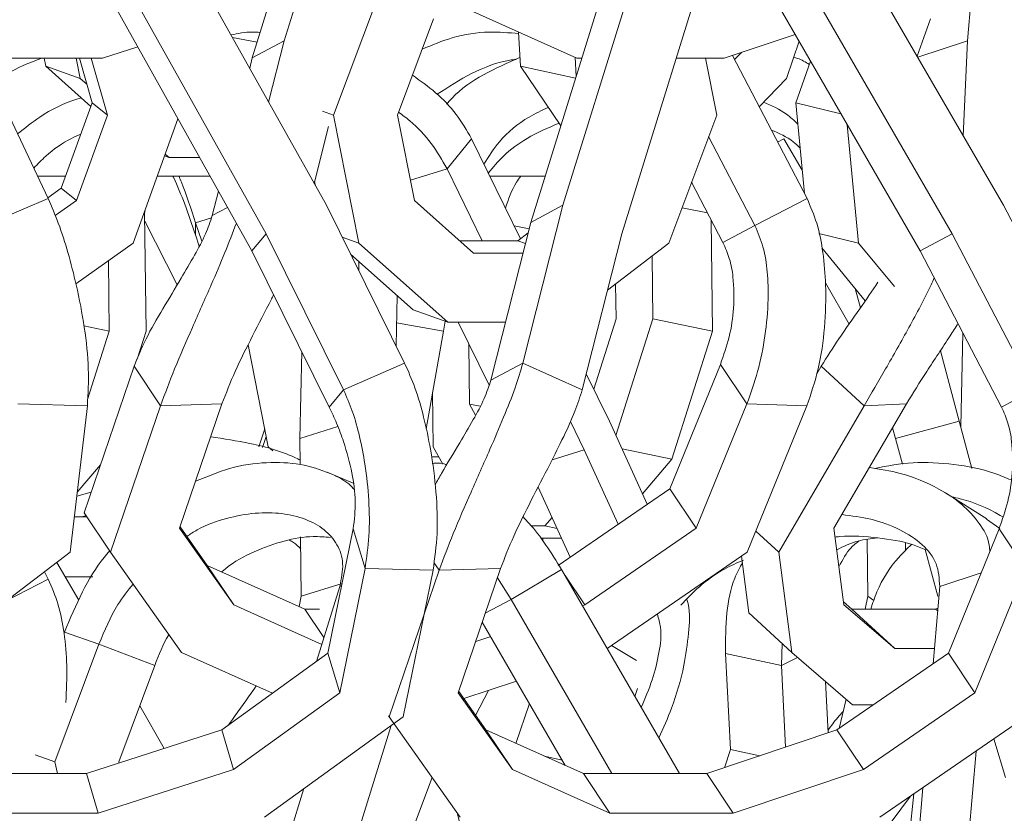
# Model space of a CAD drawing. Units: millimetres. Extents: x 10 to 287, y 10 to 410.
# Drawn here: x 149 to 157, y 333 to 340 of the extents above; entities that cross this region are included whole.
import ezdxf

# ---------------------------------------------------------------- set-up
doc = ezdxf.new("R2010")
doc.units = ezdxf.units.MM
doc.layers.add('FORMAT', color=7, linetype='Continuous')
doc.styles.add('SLDTEXTSTYLE0', font='TXT', dxfattribs={"width": 0.75})
doc.styles.add('SLDTEXTSTYLE1', font='TXT', dxfattribs={"width": 0.666667})
doc.dimstyles.new('SLDDIMSTYLE0', dxfattribs={"dimtxt": 3.5, "dimasz": 3.302, "dimexe": 0, "dimexo": 0.0625, "dimgap": 0.875, "dimtad": 1, "dimlfac": 12, "dimrnd": 1e-09, "dimzin": 12, "dimdsep": 46, "dimtxsty": 'SLDTEXTSTYLE0', "dimsah": 1, "dimcen": 0.09, "dimadec": 0, "dimazin": 3, "dimtfac": 1, "dimtmove": 0, "dimatfit": 0, "dimfxl": 0, "dimfrac": 2, "dimtolj": 1, "dimtzin": 12, "dimarcsym": 0})

# ---------------------------------------------------------------- blocks, each defined once
blk = doc.blocks.new('_D')
at = {"layer": 'FORMAT'}
for p, q in [((180.0779, 355.5895), (180.0779, 361.9395)), ((161.4269, 355.5895), (181.0779, 355.5895)), ((180.0779, 355.5895), (180.0779, 320.9231)), ((151.7163, 320.9231), (181.0779, 320.9231)), ((180.0779, 320.9231), (180.0779, 314.5731))]:
    blk.add_line(p, q, dxfattribs=at)
for points in [[(180.0779, 355.5895), (180.5859, 358.8915), (179.5699, 358.8915)], [(180.0779, 320.9231), (179.5699, 317.6211), (180.5859, 317.6211)]]:
    blk.add_solid(points, dxfattribs=at)
at = {"layer": 'FORMAT', "char_height": 3.5, "attachment_point": 1, "rotation": 90}
for s, insert, style in [('mm / 16 "', (175.5662, 333.1052, 3.1085), 'SLDTEXTSTYLE1'), ('400', (175.5662, 321.1906, 3.1085), 'SLDTEXTSTYLE0')]:
    blk.add_mtext(s, dxfattribs=dict(at, insert=insert, style=style))

msp = doc.modelspace()

# ---------------------------------------------------------------- linework, layer by layer
at = {"color": 7, "linetype": 'Continuous', "lineweight": 15}
for p, q in [((150.49884, 340.67993), (151.81311, 338.32899)), ((154.50897, 340.67993), (153.78099, 338.32899)), ((156.08753, 340.67993), (157.44544, 338.32899)), ((154.24334, 340.53759), (153.51536, 338.18664)), ((157.21193, 340.45996), (157.14772, 339.69841)), ((150.00401, 340.43005), (151.31105, 338.09205)), ((154.99523, 340.43005), (154.27126, 338.09205)), ((155.66822, 340.43005), (157.01865, 338.09205)), ((149.8858, 340.28769), (151.19283, 337.9497)), ((155.40259, 340.28769), (156.75302, 337.9497)), ((151.62575, 340.22486), (151.46273, 339.69841)), ((151.87369, 339.08001), (152.23875, 340.05639)), ((151.34032, 340.01856), (151.1971, 339.55607)), ((152.92693, 339.98771), (153.89763, 339.55371)), ((152.40487, 339.08001), (152.70356, 339.87887)), ((156.72945, 339.56858), (156.83918, 339.87887)), ((151.03318, 339.7241), (151.2373, 339.68589)), ((153.4273, 339.48561), (153.41269, 339.77053)), ((155.71259, 339.75099), (155.12388, 339.55371)), ((150.24332, 339.64816), (149.95007, 339.55371)), ((151.1971, 339.55607), (151.46273, 339.69841)), ((151.46273, 339.69841), (151.33309, 339.18763)), ((155.64206, 339.38432), (155.746, 339.69315)), ((156.73366, 339.56128), (157.14772, 339.69841)), ((157.14772, 339.69841), (157.11103, 338.90795)), ((148.861, 339.55371), (149.95007, 339.55371)), ((148.94539, 339.55371), (149.49824, 338.3857)), ((149.47863, 339.48561), (149.46518, 339.55371)), ((149.76587, 339.38432), (149.7324, 339.55371)), ((149.86355, 339.18131), (149.75837, 339.55371)), ((149.99138, 339.08001), (149.8576, 339.55371)), ((151.1971, 339.55607), (151.17525, 339.46997)), ((153.89123, 339.40048), (153.88304, 339.56024)), ((153.89763, 339.55371), (153.93868, 339.55371)), ((154.72387, 339.55371), (155.12388, 339.55371)), ((155.06077, 339.08001), (154.96718, 339.55371)), ((155.19095, 339.57619), (155.81209, 338.3857)), ((155.20948, 339.54068), (155.2689, 339.60231)), ((149.76587, 339.38432), (149.47863, 339.48561)), ((149.85298, 339.15204), (149.47863, 339.48561)), ((153.8866, 339.38551), (153.4273, 339.48561)), ((153.76401, 338.98961), (153.4273, 339.48561)), ((155.71835, 339.18131), (155.84113, 339.52846)), ((149.81978, 339.33627), (149.76587, 339.38432)), ((155.41431, 339.1481), (155.64206, 339.38432)), ((149.60728, 338.47122), (149.86355, 339.18131)), ((149.99138, 339.08001), (149.86355, 339.18131)), ((156.0938, 339.091), (155.71835, 339.18131)), ((155.79004, 338.42798), (155.71835, 339.18131)), ((149.73511, 338.36993), (149.99138, 339.08001)), ((151.87369, 339.08001), (151.77983, 339.11312)), ((152.08413, 338.01489), (151.87369, 339.08001)), ((152.54516, 338.36993), (152.40487, 339.08001)), ((154.66252, 338.01489), (155.06077, 339.08001)), ((150.20495, 338.01489), (150.57821, 339.04913)), ((151.83159, 338.98309), (151.71164, 338.51049)), ((156.24082, 338.01489), (156.14723, 338.99851)), ((154.99341, 338.89988), (155.37839, 338.16202)), ((152.81704, 338.63281), (153.02047, 338.88269)), ((153.02047, 338.88269), (153.42777, 338.04837)), ((155.62026, 338.88269), (155.77172, 338.62048)), ((150.5046, 338.72603), (150.46646, 338.73948)), ((150.5046, 338.72603), (150.47207, 338.75503)), ((150.75883, 338.72603), (150.5046, 338.72603)), ((149.41089, 338.57026), (149.64302, 338.57026)), ((150.40538, 338.57026), (150.84592, 338.57026)), ((152.81704, 338.63281), (153.11016, 338.03237)), ((153.17299, 338.57026), (153.63415, 338.57026)), ((151.72301, 338.49016), (151.71577, 338.52677)), ((154.85152, 338.52037), (155.11276, 338.01967)), ((149.4955, 338.39149), (149.60728, 338.47122)), ((149.73511, 338.36993), (149.60728, 338.47122)), ((150.91537, 338.44602), (150.86393, 338.24335)), ((149.49824, 338.3857), (148.97204, 338.16202)), ((149.55716, 338.24299), (149.73511, 338.36993)), ((151.81311, 338.32899), (152.46443, 337.01627)), ((153.03765, 337.93108), (152.54516, 338.36993)), ((153.78099, 338.32899), (153.44782, 337.01627)), ((153.51536, 338.18664), (153.78099, 338.32899)), ((155.81209, 338.3857), (155.37839, 338.16202)), ((157.44544, 338.32899), (158.13035, 337.01627)), ((150.30461, 338.29104), (150.30142, 338.25915)), ((150.31339, 337.28279), (150.30142, 338.25915)), ((150.3022, 338.19543), (150.57276, 337.66726)), ((150.77623, 338.02964), (150.72566, 338.18292)), ((150.72566, 338.08163), (150.72566, 338.18292)), ((153.51536, 338.18664), (153.18219, 336.87392)), ((155.02698, 337.28279), (155.01566, 338.20578)), ((155.11276, 338.01967), (155.37839, 338.16202)), ((150.75591, 337.98994), (150.72566, 338.08163)), ((151.19283, 337.9497), (151.31105, 338.09205)), ((151.31105, 338.09205), (151.95579, 336.7926)), ((153.40699, 338.03237), (153.49302, 338.09862)), ((154.27126, 338.09205), (153.94146, 336.7926)), ((156.24082, 338.01489), (155.91033, 338.09438)), ((156.75302, 337.9497), (157.01865, 338.09205)), ((157.01865, 338.09205), (157.69665, 336.7926)), ((149.72986, 337.67598), (150.20495, 338.01489)), ((152.08413, 338.01489), (151.94453, 338.06412)), ((152.82286, 337.35661), (152.08413, 338.01489)), ((153.40699, 338.03237), (152.92398, 338.03237)), ((153.47052, 338.00996), (153.40699, 338.03237)), ((154.15187, 337.62164), (154.66252, 338.01489)), ((156.53866, 337.65228), (156.24082, 338.01489)), ((151.19283, 337.9497), (151.83758, 336.65024)), ((152.53562, 337.45789), (152.01523, 337.92163)), ((153.4505, 337.93108), (153.03765, 337.93108)), ((154.52947, 337.38407), (154.52305, 337.90748)), ((156.29707, 337.535), (155.93534, 337.9754)), ((156.75302, 337.9497), (157.43102, 336.65024)), ((150.00671, 337.28279), (149.99953, 337.86835)), ((152.08446, 337.85993), (152.08267, 337.78569)), ((154.22279, 337.38407), (154.21924, 337.67352)), ((155.96543, 337.68288), (156.16295, 337.34092)), ((152.40304, 337.57604), (152.39303, 337.16018)), ((156.21323, 337.63707), (156.25658, 337.47531)), ((152.82286, 337.35661), (152.53562, 337.45789)), ((152.78684, 337.28279), (152.39763, 337.35141)), ((152.78684, 337.28279), (152.8012, 337.36425)), ((153.3047, 337.35661), (152.82286, 337.35661)), ((152.91048, 337.35661), (153.16665, 336.83185)), ((154.03723, 336.79993), (154.22279, 337.38407)), ((154.22152, 336.41468), (154.52947, 337.38407)), ((155.02698, 337.28279), (154.52947, 337.38407)), ((150.00671, 337.28279), (149.79624, 337.32563)), ((149.82599, 336.71388), (150.00671, 337.28279)), ((150.23914, 337.04906), (150.31339, 337.28279)), ((152.64315, 336.46789), (152.78684, 337.28279)), ((154.68862, 336.21765), (155.02698, 337.28279)), ((157.10919, 337.26707), (157.09044, 336.48834)), ((151.32963, 336.31895), (151.16221, 337.16635)), ((153.00479, 336.67399), (152.99864, 337.17601)), ((151.60973, 337.10945), (151.5924, 336.3894)), ((156.92142, 337.11912), (157.0788, 336.53175)), ((152.46443, 337.01627), (151.95579, 336.7926)), ((153.18219, 336.87392), (153.44782, 337.01627)), ((153.44782, 337.01627), (153.94146, 336.7926)), ((155.09157, 337.00506), (154.67053, 335.97042)), ((155.31183, 336.67575), (155.09157, 337.00506)), ((150.21344, 336.99073), (149.79799, 335.77099)), ((150.43369, 336.66142), (150.21344, 336.99073)), ((153.97544, 336.9265), (154.16815, 336.53175)), ((155.93097, 336.99073), (155.89033, 336.92094)), ((156.28735, 336.66142), (155.93097, 336.99073)), ((151.83758, 336.65024), (151.95579, 336.7926)), ((152.70247, 336.31895), (152.69691, 336.77277)), ((157.43102, 336.65024), (157.69665, 336.7926)), ((149.24586, 336.67575), (149.8246, 336.66142)), ((150.94399, 336.67575), (150.43369, 336.66142)), ((150.94399, 336.67575), (150.59159, 335.64111)), ((155.31183, 336.67575), (154.89078, 335.64111)), ((155.31183, 336.67575), (155.81141, 336.66142)), ((156.63873, 336.67575), (156.0363, 335.64111)), ((156.63873, 336.67575), (156.28735, 336.66142)), ((149.8246, 336.66142), (149.68283, 335.44169)), ((150.43369, 336.66142), (150.01825, 335.44169)), ((153.05473, 336.58255), (153.00479, 336.67399)), ((153.09241, 336.65615), (153.00479, 336.67399)), ((155.81141, 336.66142), (155.31505, 335.44169)), ((156.28735, 336.66142), (155.57714, 335.44169)), ((153.84331, 336.53056), (153.9584, 336.29482)), ((154.16815, 336.53175), (154.48288, 335.84146)), ((156.54755, 336.3894), (157.0788, 336.53175)), ((157.0788, 336.53175), (157.18411, 336.13874)), ((151.25116, 336.31895), (151.30024, 336.46771)), ((151.5924, 336.3894), (151.90909, 336.48738)), ((156.52374, 336.47825), (156.54755, 336.3894)), ((151.28266, 336.31312), (151.31276, 336.40435)), ((151.5924, 336.3894), (151.59417, 336.17176)), ((156.54755, 336.3894), (156.60536, 336.17364)), ((151.36679, 336.28583), (151.32963, 336.31895)), ((152.78175, 336.17377), (152.70247, 336.31895)), ((153.69121, 336.21215), (153.9584, 336.29482)), ((153.9584, 336.29482), (154.24092, 335.67517)), ((154.68862, 336.21765), (154.27275, 336.30233)), ((152.6873, 336.23513), (152.74824, 336.23513)), ((154.44292, 335.9291), (154.68862, 336.21765)), ((149.74109, 335.94291), (149.93351, 336.16889)), ((152.03544, 336.01558), (151.81924, 336.10809)), ((149.85644, 335.94261), (149.73699, 335.90767)), ((153.57488, 335.98453), (153.84119, 335.40044)), ((154.67053, 335.97042), (153.74238, 335.33254)), ((154.89078, 335.64111), (154.67053, 335.97042)), ((157.3087, 335.72116), (156.97341, 335.93034)), ((149.8221, 335.73692), (149.71714, 335.73692)), ((149.77954, 335.73692), (149.81535, 335.74647)), ((150.01825, 335.44169), (149.79799, 335.77099)), ((153.63057, 335.66066), (153.69047, 335.73101)), ((157.30596, 335.71801), (157.41633, 335.64069)), ((150.59159, 335.64111), (151.04288, 335.00323)), ((150.59573, 335.65325), (150.82263, 335.33254)), ((152.03666, 335.63563), (151.82592, 334.60099)), ((152.13468, 335.30632), (152.03666, 335.63563)), ((153.51713, 335.66066), (153.63057, 335.66066)), ((153.73196, 335.64002), (153.63057, 335.66066)), ((154.89078, 335.64111), (153.96264, 335.00323)), ((155.57714, 335.44169), (155.38667, 335.61769)), ((156.0363, 335.64111), (156.11864, 335.00323)), ((157.40983, 335.63563), (156.98878, 334.60099)), ((157.63008, 335.30632), (157.40983, 335.63563)), ((151.59909, 335.56919), (151.60312, 335.07668)), ((153.59554, 335.55937), (153.76873, 335.55937)), ((153.61734, 335.55937), (153.61196, 335.53816)), ((156.31286, 335.54723), (156.3167, 335.07668)), ((156.63089, 335.51666), (156.63138, 335.45627)), ((156.7955, 335.46403), (156.89929, 335.07668)), ((149.68283, 335.44169), (148.58137, 334.60714)), ((150.01825, 335.44169), (150.60867, 334.60714)), ((155.31505, 335.44169), (154.14967, 334.64077)), ((155.26748, 335.409), (155.32848, 334.93646)), ((155.57714, 335.44169), (155.68487, 334.60714)), ((149.57066, 335.3567), (149.75252, 335.04185)), ((151.04288, 335.00323), (150.82263, 335.33254)), ((150.82263, 335.33254), (151.63423, 334.96967)), ((152.13468, 335.30632), (151.92394, 334.27168)), ((152.13468, 335.30632), (152.70074, 335.29199)), ((152.75195, 335.29199), (152.33651, 334.07226)), ((152.70074, 335.29199), (152.45229, 334.07226)), ((153.26225, 335.30632), (152.75195, 335.29199)), ((153.26225, 335.30632), (152.90985, 334.27168)), ((153.34996, 335.04948), (153.76927, 335.29936)), ((153.76927, 335.29936), (154.75069, 333.60024)), ((157.63008, 335.30632), (157.20904, 334.27168)), ((149.46777, 335.27875), (149.49892, 335.21903)), ((149.63985, 335.23692), (149.87099, 335.23692)), ((153.23578, 335.22858), (153.34996, 335.04948)), ((153.96264, 335.00323), (153.79898, 335.24792)), ((151.92508, 335.15702), (151.73186, 334.53301)), ((156.91616, 335.15702), (156.86192, 334.5138)), ((151.58708, 334.99075), (151.60312, 335.07668)), ((153.34996, 335.04948), (154.18704, 333.60024)), ((156.29673, 334.96967), (156.3167, 335.07668)), ((151.04288, 335.00323), (151.77597, 334.67547)), ((151.79339, 334.73172), (151.63423, 334.96967)), ((151.63423, 334.96967), (151.7574, 334.96967)), ((153.96264, 335.00323), (153.94393, 334.99696)), ((156.11517, 335.03011), (156.1857, 334.96967)), ((156.11864, 335.00323), (156.54208, 334.64036)), ((156.54208, 334.64036), (156.1857, 334.96967)), ((156.1857, 334.96967), (156.88157, 334.96967)), ((156.90105, 334.97786), (156.88157, 334.96967)), ((156.899, 334.95357), (156.88157, 334.96967)), ((155.68487, 334.60714), (155.32848, 334.93646)), ((153.11072, 334.86144), (153.79975, 333.66853)), ((149.92049, 334.67582), (149.63326, 334.77711)), ((153.18026, 334.74105), (153.05548, 334.69924)), ((149.55543, 333.69944), (149.92049, 334.67582)), ((150.3853, 334.49829), (149.92049, 334.67582)), ((154.15258, 334.63573), (154.15566, 334.64487)), ((155.59908, 334.49829), (155.6039, 334.68196)), ((156.54208, 334.64036), (156.87259, 334.64036)), ((150.60867, 334.60714), (151.36597, 334.26856)), ((151.82592, 334.60099), (150.94336, 333.96311)), ((151.92394, 334.27168), (151.82592, 334.60099)), ((155.59908, 334.49829), (155.13432, 334.59959)), ((155.17528, 333.80074), (155.13432, 334.59959)), ((155.68487, 334.60714), (156.19132, 334.17314)), ((156.98878, 334.60099), (156.06064, 333.96311)), ((157.20904, 334.27168), (156.98878, 334.60099)), ((150.08661, 333.69944), (150.3853, 334.49829)), ((155.63385, 333.82009), (155.59908, 334.49829)), ((153.39433, 334.37042), (152.95651, 334.22371)), ((154.38036, 334.24137), (154.40254, 334.30725)), ((155.98828, 333.93887), (155.96639, 334.3659)), ((151.92394, 334.27168), (151.04138, 333.6338)), ((152.90985, 334.27168), (153.36114, 333.6338)), ((152.91398, 334.28382), (153.14088, 333.96311)), ((153.05491, 334.08463), (153.16161, 334.29244)), ((156.08032, 333.97664), (156.13859, 334.21833)), ((157.20904, 334.27168), (156.2809, 333.6338)), ((150.26002, 334.16323), (150.46466, 333.80894)), ((153.38987, 333.85179), (153.5018, 334.18436)), ((156.19132, 334.17314), (156.36625, 334.17314)), ((152.45229, 334.07226), (151.29764, 333.23772)), ((152.33651, 334.07226), (152.33039, 334.08141)), ((152.33651, 334.07226), (152.92693, 333.23772)), ((157.63331, 334.07226), (156.41901, 333.23772)), ((152.35191, 333.9997), (151.95301, 332.71148)), ((150.94336, 333.96311), (149.81664, 333.60024)), ((151.04138, 333.6338), (150.94336, 333.96311)), ((153.36114, 333.6338), (153.14088, 333.96311)), ((153.14088, 333.96311), (153.95249, 333.60024)), ((156.06064, 333.96311), (154.97777, 333.60024)), ((156.2809, 333.6338), (156.06064, 333.96311)), ((157.36738, 333.88949), (157.46452, 333.56702)), ((149.55543, 333.69944), (149.39129, 333.75733)), ((153.77389, 333.7133), (153.62897, 333.74488)), ((155.12433, 333.64935), (155.17528, 333.80074)), ((155.41815, 333.74781), (155.17528, 333.80074)), ((157.21844, 333.78713), (157.14772, 332.94842)), ((149.57503, 333.60024), (149.55543, 333.69944)), ((150.08889, 333.68792), (150.08661, 333.69944)), ((148.66243, 333.60024), (149.81664, 333.60024)), ((149.91467, 333.27093), (149.81664, 333.60024)), ((151.04138, 333.6338), (149.91467, 333.27093)), ((152.34427, 332.63432), (152.69333, 333.56791)), ((153.36114, 333.6338), (154.17275, 333.27093)), ((154.17275, 333.27093), (153.95249, 333.60024)), ((153.95249, 333.60024), (154.97777, 333.60024)), ((155.19803, 333.27093), (154.97777, 333.60024)), ((156.2809, 333.6338), (155.19803, 333.27093)), ((156.77494, 333.48233), (156.71792, 332.80607)), ((151.62575, 333.47486), (151.46273, 332.94842)), ((156.67164, 333.41133), (155.82219, 332.27502)), ((156.6536, 332.98936), (156.69942, 333.43043)), ((148.76045, 333.27093), (149.91467, 333.27093)), ((152.90077, 333.27469), (152.92121, 333.19842)), ((154.17275, 333.27093), (155.19803, 333.27093))]:
    msp.add_line(p, q, dxfattribs=at)
at = {"color": 8, "linetype": 'Continuous', "lineweight": 15}
for p, q in [((155.56753, 338.85443), (155.62026, 338.88269)), ((152.51188, 338.5384), (152.81704, 338.63281)), ((150.29089, 338.25301), (150.30142, 338.25915)), ((150.86393, 338.24335), (150.99069, 338.31128)), ((154.98458, 338.26534), (154.77233, 338.30856)), ((150.72566, 338.18292), (150.85715, 338.225)), ((153.50142, 338.1317), (153.37447, 338.15755)), ((152.75195, 335.29199), (152.70788, 335.35787)), ((149.49892, 335.21903), (149.15455, 335.04142)), ((156.91616, 335.15702), (157.26162, 335.27143)), ((151.60312, 335.07668), (151.94431, 335.18225)), ((151.92508, 335.15702), (151.9409, 335.16549)), ((153.13565, 334.93463), (153.34996, 335.04948)), ((156.3167, 335.07668), (156.36802, 335.04077)), ((156.89929, 335.07668), (156.90962, 335.07945)), ((154.39332, 334.54169), (154.18469, 334.66483)), ((155.59908, 334.49829), (155.73297, 334.56593))]:
    msp.add_line(p, q, dxfattribs=at)
at = {"color": 7, "linetype": 'Continuous', "lineweight": 15}
for points, knots in [([(151.02062, 339.74657), (151.0778, 339.75822), (151.15599, 339.77414), (151.23998, 339.76882), (151.26254, 339.7674)], [0, 0, 0, 0, 0.7313348, 1, 1, 1, 1]), ([(152.60996, 339.62854), (152.69352, 339.66281), (152.883, 339.74053), (153.15552, 339.78102), (153.33171, 339.76448), (153.4134, 339.75681)], [0, 0, 0, 0, 0.2973578, 0.6742384, 1, 1, 1, 1]), ([(149.04455, 339.34423), (149.07774, 339.36853), (149.20149, 339.45914), (149.34242, 339.51375), (149.44555, 339.55371)], [0, 0, 0, 0, 0.2681974, 1, 1, 1, 1]), ([(152.7341, 339.25279), (152.82965, 339.31393), (153.03151, 339.44308), (153.25492, 339.52631), (153.37386, 339.5408), (153.39133, 339.54293)], [0, 0, 0, 0, 0.4340227, 0.9168624, 1, 1, 1, 1]), ([(152.81289, 339.16954), (152.82822, 339.18705), (152.91426, 339.28535), (153.11756, 339.42551), (153.32074, 339.5136), (153.42358, 339.55819)], [0, 0, 0, 0, 0.0966605, 0.5427366, 1, 1, 1, 1]), ([(155.70174, 339.56164), (155.71227, 339.55843), (155.75822, 339.54441), (155.79968, 339.52025), (155.83164, 339.50163)], [0, 0, 0, 0, 0.229248, 1, 1, 1, 1]), ([(152.52884, 339.41159), (152.59429, 339.36539), (152.72501, 339.27313), (152.90033, 339.09198), (152.98077, 338.95185), (153.02047, 338.88269)], [0, 0, 0, 0, 0.3368174, 0.672721, 1, 1, 1, 1]), ([(149.77448, 339.22198), (149.76173, 339.2184), (149.64106, 339.18447), (149.45436, 339.09147), (149.30456, 338.97078), (149.24429, 338.92223)], [0, 0, 0, 0, 0.0659791, 0.6242485, 1, 1, 1, 1]), ([(153.65938, 339.14374), (153.60506, 339.11817), (153.45268, 339.04642), (153.26105, 338.88951), (153.16378, 338.73515), (153.12361, 338.6714)], [0, 0, 0, 0, 0.2453549, 0.6883386, 1, 1, 1, 1]), ([(155.73531, 339.00311), (155.70509, 339.03268), (155.62453, 339.11149), (155.51738, 339.15708), (155.45043, 339.18556)], [0, 0, 0, 0, 0.3752207, 1, 1, 1, 1]), ([(152.41376, 339.10379), (152.44574, 339.08027), (152.54482, 339.0074), (152.69237, 338.84912), (152.77585, 338.70427), (152.81704, 338.63281)], [0, 0, 0, 0, 0.1944911, 0.6026351, 1, 1, 1, 1]), ([(153.16019, 338.59649), (153.20065, 338.64523), (153.29312, 338.75662), (153.49113, 338.90188), (153.65793, 338.97343), (153.7486, 339.01231)], [0, 0, 0, 0, 0.2620519, 0.5988873, 1, 1, 1, 1]), ([(149.37858, 338.63851), (149.41158, 338.67241), (149.50492, 338.76829), (149.63963, 338.86363), (149.74354, 338.90924), (149.76947, 338.92062)], [0, 0, 0, 0, 0.2910572, 0.8231369, 1, 1, 1, 1]), ([(155.51504, 338.95503), (155.57964, 338.92702), (155.66881, 338.88836), (155.73572, 338.82302), (155.75416, 338.80502)], [0, 0, 0, 0, 0.72447202, 1, 1, 1, 1]), ([(150.72566, 338.08163), (150.69574, 338.1679), (150.6376, 338.33555), (150.57183, 338.49907), (150.53928, 338.56557), (150.53699, 338.57026)], [0, 0, 0, 0, 0.496368, 0.964512, 1, 1, 1, 1]), ([(150.72566, 338.18292), (150.68654, 338.30039), (150.64111, 338.43681), (150.59387, 338.55398), (150.58731, 338.57026)], [0, 0, 0, 0, 0.8610429, 1, 1, 1, 1]), ([(153.30248, 338.30502), (153.32786, 338.37984), (153.35965, 338.47357), (153.41805, 338.55403), (153.42983, 338.57026)], [0, 0, 0, 0, 0.7983458, 1, 1, 1, 1]), ([(149.8246, 336.66142), (149.83014, 336.76258), (149.84167, 336.97334), (149.80313, 337.31031), (149.74343, 337.63418), (149.66817, 337.92469), (149.59188, 338.1686), (149.52773, 338.31734), (149.49824, 338.3857)], [0, 0, 0, 0, 0.1901334, 0.39612831, 0.60153111, 0.75213744, 0.88607176, 1, 1, 1, 1]), ([(155.81141, 336.66142), (155.84559, 336.76258), (155.9168, 336.97334), (155.96251, 337.31031), (155.97405, 337.63418), (155.94922, 337.92469), (155.90516, 338.1686), (155.8414, 338.31734), (155.81209, 338.3857)], [0, 0, 0, 0, 0.1901335, 0.3961282, 0.6015311, 0.7521373, 0.8860717, 1, 1, 1, 1]), ([(150.21344, 336.99073), (150.24475, 337.06651), (150.31018, 337.22488), (150.45193, 337.46703), (150.59213, 337.69803), (150.71352, 337.90561), (150.80905, 338.08125), (150.8467, 338.19247), (150.86393, 338.24335)], [0, 0, 0, 0, 0.1898947, 0.3968651, 0.6036558, 0.754651, 0.8877373, 1, 1, 1, 1]), ([(150.43369, 336.66142), (150.47128, 336.76258), (150.5496, 336.97333), (150.69794, 337.31034), (150.84095, 337.63408), (150.96733, 337.92475), (151.03338, 338.09795), (151.06444, 338.17937)], [0, 0, 0, 0, 0.2146609, 0.4472291, 0.6791295, 0.8491644, 1, 1, 1, 1]), ([(155.31183, 336.67575), (155.34393, 336.76567), (155.41089, 336.95324), (155.46649, 337.24114), (155.49315, 337.51674), (155.4855, 337.76375), (155.4574, 337.97267), (155.40319, 338.1026), (155.37839, 338.16202)], [0, 0, 0, 0, 0.1926705, 0.4018787, 0.608951, 0.7586838, 0.8896276, 1, 1, 1, 1]), ([(155.11276, 338.01967), (155.13225, 337.97427), (155.17564, 337.87325), (155.20535, 337.68732), (155.20621, 337.47532), (155.17389, 337.24296), (155.11817, 337.08194), (155.09157, 337.00506)], [0, 0, 0, 0, 0.1147634, 0.2554153, 0.520013, 0.7708164, 1, 1, 1, 1]), ([(155.93097, 336.99073), (155.97858, 337.06655), (156.07809, 337.225), (156.24533, 337.4559), (156.35234, 337.61558), (156.40217, 337.68992)], [0, 0, 0, 0, 0.328999, 0.6875831, 1, 1, 1, 1]), ([(156.28735, 336.66142), (156.34667, 336.76254), (156.47026, 336.97321), (156.66042, 337.31088), (156.7989, 337.56456), (156.86172, 337.70593), (156.87022, 337.72507)], [0, 0, 0, 0, 0.3000322, 0.6250941, 0.9492224, 1, 1, 1, 1]), ([(150.94399, 336.67575), (150.9791, 336.76561), (151.05231, 336.95305), (151.19804, 337.24195), (151.30948, 337.45379), (151.36806, 337.57173), (151.37422, 337.58413)], [0, 0, 0, 0, 0.3042428, 0.6346, 0.9615835, 1, 1, 1, 1]), ([(156.63873, 336.67575), (156.69399, 336.76581), (156.80925, 336.95364), (156.96084, 337.17505), (157.04644, 337.31189), (157.0679, 337.3462)], [0, 0, 0, 0, 0.4082949, 0.8516363, 1, 1, 1, 1]), ([(152.70074, 335.29199), (152.71478, 335.39315), (152.74405, 335.60391), (152.72953, 335.94088), (152.68966, 336.26475), (152.62783, 336.55526), (152.55961, 336.79917), (152.4944, 336.94791), (152.46443, 337.01627)], [0, 0, 0, 0, 0.1901332, 0.3961236, 0.6015311, 0.7521376, 0.8860719, 1, 1, 1, 1]), ([(152.75195, 335.29199), (152.78956, 335.39315), (152.8679, 335.60391), (153.01602, 335.94088), (153.1598, 336.26475), (153.28417, 336.55526), (153.38294, 336.79917), (153.42739, 336.94791), (153.44782, 337.01627)], [0, 0, 0, 0, 0.1901336, 0.3961239, 0.6015312, 0.7521375, 0.8860719, 1, 1, 1, 1]), ([(152.71722, 336.00123), (152.7351, 336.03358), (152.79881, 336.14891), (152.91109, 336.3287), (153.03163, 336.53617), (153.12734, 336.71182), (153.16497, 336.82303), (153.18219, 336.87392)], [0, 0, 0, 0, 0.11791502, 0.42035438, 0.64118523, 0.83581545, 1, 1, 1, 1]), ([(152.13468, 335.30632), (152.14795, 335.39624), (152.17562, 335.58381), (152.16968, 335.87171), (152.14193, 336.1473), (152.0938, 336.39432), (152.03831, 336.60324), (151.98169, 336.73317), (151.95579, 336.7926)], [0, 0, 0, 0, 0.1926742, 0.4018816, 0.6089478, 0.75868, 0.8896281, 1, 1, 1, 1]), ([(153.26225, 335.30632), (153.29735, 335.39624), (153.37056, 335.58381), (153.51632, 335.87171), (153.6594, 336.1473), (153.78314, 336.39432), (153.88134, 336.60324), (153.92259, 336.73317), (153.94146, 336.7926)], [0, 0, 0, 0, 0.1926743, 0.4018814, 0.6089477, 0.75868, 0.8896282, 1, 1, 1, 1]), ([(151.83758, 336.65024), (151.85879, 336.60484), (151.906, 336.50382), (151.97358, 336.3179), (152.02892, 336.10589), (152.06374, 335.87352), (152.04541, 335.71251), (152.03666, 335.63563)], [0, 0, 0, 0, 0.1147705, 0.2554159, 0.5200132, 0.7708222, 1, 1, 1, 1]), ([(157.43102, 336.65024), (157.45051, 336.60484), (157.49389, 336.50382), (157.52361, 336.31789), (157.52446, 336.10589), (157.49215, 335.87352), (157.43643, 335.71251), (157.40983, 335.63563)], [0, 0, 0, 0, 0.1147706, 0.2554157, 0.5200133, 0.7708222, 1, 1, 1, 1]), ([(150.85084, 336.40226), (150.95988, 336.38603), (151.20618, 336.34939), (151.45792, 336.27809), (151.58776, 336.21196), (151.59387, 336.20885)], [0, 0, 0, 0, 0.4308261, 0.9732191, 1, 1, 1, 1]), ([(150.7249, 336.03251), (150.82002, 336.07201), (151.02122, 336.15556), (151.31526, 336.19564), (151.59866, 336.18387), (151.84087, 336.10486), (151.98981, 336.03154), (152.04106, 335.96789), (152.04116, 335.96777)], [0, 0, 0, 0, 0.19035365, 0.40264398, 0.6118713, 0.81259602, 0.99963914, 1, 1, 1, 1]), ([(152.69421, 336.18114), (152.72978, 336.18417), (152.76713, 336.18734), (152.81183, 336.16999), (152.81396, 336.16916)], [0, 0, 0, 0, 0.95234375, 1, 1, 1, 1]), ([(156.37521, 336.13935), (156.47998, 336.1598), (156.69046, 336.2009), (157.02782, 336.17868), (157.30277, 336.13012), (157.46396, 336.06218), (157.50922, 336.04311)], [0, 0, 0, 0, 0.2980729, 0.5988227, 0.8873505, 1, 1, 1, 1]), ([(156.33146, 336.14803), (156.41802, 336.13364), (156.62259, 336.09964), (156.88207, 335.99193), (157.10331, 335.84894), (157.24539, 335.69122), (157.32673, 335.55402), (157.3318, 335.46522), (157.33287, 335.44653)], [0, 0, 0, 0, 0.1922437, 0.4543708, 0.6353829, 0.8024948, 0.9584282, 1, 1, 1, 1]), ([(157.0155, 335.90408), (157.03888, 335.89876), (157.17126, 335.86861), (157.31629, 335.81091), (157.43417, 335.74006), (157.44136, 335.73574)], [0, 0, 0, 0, 0.1676081, 0.9492118, 1, 1, 1, 1]), ([(151.92508, 335.15702), (151.938, 335.22247), (151.96462, 335.35732), (151.90556, 335.51755), (151.79549, 335.64008), (151.63701, 335.72513), (151.44259, 335.77057), (151.22118, 335.77435), (150.98359, 335.7281), (150.78973, 335.66372), (150.68037, 335.59274), (150.6517, 335.57413)], [0, 0, 0, 0, 0.0901836, 0.18579462, 0.29280165, 0.4117094, 0.54030411, 0.67528662, 0.81318633, 0.95102533, 1, 1, 1, 1]), ([(153.45044, 335.73545), (153.46702, 335.71821), (153.52898, 335.6538), (153.64095, 335.50773), (153.72687, 335.36821), (153.76927, 335.29936)], [0, 0, 0, 0, 0.1561781, 0.5835702, 1, 1, 1, 1]), ([(156.91616, 335.15702), (156.91191, 335.22246), (156.90315, 335.35729), (156.77131, 335.51768), (156.58203, 335.6395), (156.35289, 335.72274), (156.18383, 335.74506), (156.10303, 335.75572)], [0, 0, 0, 0, 0.1732421, 0.3569103, 0.5624704, 0.7908911, 1, 1, 1, 1]), ([(150.94352, 335.27849), (150.95257, 335.28635), (151.03894, 335.36139), (151.21577, 335.45409), (151.46211, 335.54363), (151.67717, 335.57968), (151.80073, 335.56914), (151.8488, 335.56504)], [0, 0, 0, 0, 0.0306981, 0.2929754, 0.5602191, 0.8288749, 1, 1, 1, 1]), ([(151.50534, 335.54209), (151.51707, 335.53634), (151.55394, 335.51826), (151.58128, 335.48875), (151.59992, 335.46864)], [0, 0, 0, 0, 0.318218, 1, 1, 1, 1]), ([(156.04574, 335.56796), (156.05872, 335.56952), (156.17938, 335.58403), (156.39739, 335.56404), (156.64053, 335.52963), (156.76452, 335.47727), (156.80076, 335.46196)], [0, 0, 0, 0, 0.0487561, 0.4532013, 0.8401733, 1, 1, 1, 1]), ([(156.05941, 335.46202), (156.11698, 335.49033), (156.22333, 335.54263), (156.3453, 335.55525), (156.40125, 335.56104)], [0, 0, 0, 0, 0.5412434, 1, 1, 1, 1]), ([(156.24579, 335.53675), (156.2224, 335.51884), (156.15352, 335.46609), (156.10774, 335.37922), (156.07751, 335.32184)], [0, 0, 0, 0, 0.339584, 1, 1, 1, 1]), ([(149.63326, 334.77711), (149.68106, 334.89037), (149.77393, 335.11039), (149.90965, 335.33743), (149.9949, 335.43565), (150.01037, 335.45347)], [0, 0, 0, 0, 0.4647705, 0.9028665, 1, 1, 1, 1]), ([(156.34248, 334.96967), (156.35835, 335.01783), (156.40931, 335.17244), (156.52728, 335.35701), (156.64498, 335.47186), (156.68097, 335.50697)], [0, 0, 0, 0, 0.239059, 0.7673286, 1, 1, 1, 1]), ([(154.76203, 335.00194), (154.81201, 335.05447), (154.92151, 335.16954), (155.10022, 335.29659), (155.22992, 335.35321), (155.2833, 335.37651)], [0, 0, 0, 0, 0.3306663, 0.7244992, 1, 1, 1, 1]), ([(155.13432, 334.59959), (155.13411, 334.714), (155.1337, 334.93616), (155.18821, 335.19248), (155.25179, 335.31443), (155.27415, 335.35734)], [0, 0, 0, 0, 0.40764651, 0.79159808, 1, 1, 1, 1]), ([(149.64493, 334.191), (149.65061, 334.29367), (149.66107, 334.48264), (149.63571, 334.75811), (149.59205, 335.00192), (149.52825, 335.15066), (149.49892, 335.21903)], [0, 0, 0, 0, 0.31019263, 0.57091393, 0.8027736, 1, 1, 1, 1]), ([(150.20505, 335.17766), (150.16115, 335.1224), (150.04444, 334.97549), (149.96811, 334.79095), (149.92049, 334.67582)], [0, 0, 0, 0, 0.3761547, 1, 1, 1, 1]), ([(154.57967, 333.89632), (154.61654, 333.97891), (154.70427, 334.17541), (154.78781, 334.46782), (154.82761, 334.75779), (154.84183, 334.94542), (154.81529, 335.03857), (154.8117, 335.05118)], [0, 0, 0, 0, 0.22570536, 0.53699887, 0.76524171, 0.96821811, 1, 1, 1, 1]), ([(154.4325, 334.15111), (154.46515, 334.22689), (154.52903, 334.37519), (154.58163, 334.59722), (154.60774, 334.78346), (154.5773, 334.89072), (154.56687, 334.92749)], [0, 0, 0, 0, 0.3095602, 0.6057987, 0.8648628, 1, 1, 1, 1]), ([(150.3853, 334.49829), (150.4189, 334.58772), (150.45346, 334.67967), (150.50432, 334.75888), (150.50572, 334.76106)], [0, 0, 0, 0, 0.9724056, 1, 1, 1, 1]), ([(150.99952, 334.00371), (151.01026, 334.01967), (151.07659, 334.11832), (151.15913, 334.22564), (151.2231, 334.32012), (151.2295, 334.32957)], [0, 0, 0, 0, 0.1480462, 0.9147784, 1, 1, 1, 1]), ([(156.11449, 334.11836), (156.09856, 334.1012), (156.05183, 334.05084), (156.01282, 333.99719), (155.98711, 333.96182)], [0, 0, 0, 0, 0.3409279, 1, 1, 1, 1])]:
    msp.add_open_spline(points, degree=3, knots=knots, dxfattribs=at)

# ---------------------------------------------------------------- dimensions: what is measured, and where the dimension line sits
at = {"layer": 'FORMAT'}
dim = msp.add_linear_dim(base=(180.07789, 320.92314), p1=(160.42691, 355.58951), p2=(150.71629, 320.92314), angle=90, text='<> mm / 16 "', dimstyle='SLDDIMSTYLE0', dxfattribs=at)
dim.commit()
dim.dimension.update_dxf_attribs({"geometry": '_D', "text_midpoint": (180.07789, 337.78155), "dimtype": 160})

doc.saveas('drawing.dxf')
